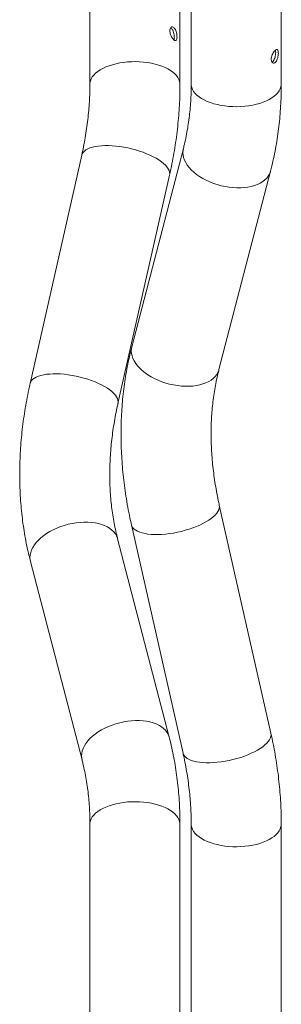
# Model space of a CAD drawing. Units: millimetres. Extents: x 0 to 42, y 0 to 29.8.
# Drawn here: x 24.6 to 25.1, y 9.5 to 11.5 of the extents above; entities that cross this region are included whole.
import ezdxf

# ---------------------------------------------------------------- set-up
doc = ezdxf.new("R2010")
doc.units = ezdxf.units.MM

msp = doc.modelspace()

# ---------------------------------------------------------------- linework, layer by layer
at = {"color": 7, "linetype": 'Continuous', "lineweight": 15}
for p, q in [((24.7566902, 11.8786447), (24.7566902, 11.3384269)), ((24.9344902, 11.3384269), (24.9344902, 11.8808095)), ((25.1344902, 11.3384269), (25.1344902, 11.8818802)), ((24.9566902, 11.8684005), (24.9566902, 11.3384269)), ((24.9411271, 11.2114782), (24.8394025, 10.8199491)), ((24.7404559, 11.1980792), (24.6387314, 10.7478195)), ((24.8121604, 10.7086377), (24.9138849, 11.1588974)), ((25.0114892, 10.7752387), (25.1132137, 11.1667678)), ((25.1138849, 10.0576825), (25.0121604, 10.5079423)), ((24.8387314, 10.4687605), (24.9404559, 10.0185007)), ((24.9132137, 10.0498121), (24.8114892, 10.4413412)), ((24.6394025, 10.3966308), (24.7411271, 10.0051017)), ((24.7566902, 9.878153), (24.7566902, 9.4451403)), ((24.9344902, 9.4451403), (24.9344902, 9.878153)), ((24.9566902, 9.878153), (24.9566902, 9.4451403)), ((25.1344902, 9.4451403), (25.1344902, 9.878153))]:
    msp.add_line(p, q, dxfattribs=at)
at = {"color": 8, "linetype": 'Continuous', "lineweight": 15, "flags": 128}
for points in [[(24.9344902, 11.3384284), (24.9344504, 11.3397567), (24.9338543, 11.343734), (24.9325475, 11.3476686), (24.9305406, 11.3515288), (24.9278497, 11.3552835), (24.9244965, 11.3589025), (24.9205081, 11.3623566), (24.9159164, 11.3656181), (24.9107585, 11.3686606), (24.9050759, 11.3714597), (24.8989143, 11.3739929), (24.8923234, 11.3762397), (24.8853563, 11.378182), (24.878069, 11.3798043), (24.8705202, 11.3810934), (24.8627706, 11.382039), (24.8548827, 11.3826334), (24.8469201, 11.382872), (24.8389467, 11.3827526), (24.8310267, 11.3822764), (24.8232241, 11.3814472), (24.8156015, 11.3802716), (24.8082204, 11.378759), (24.8011402, 11.3769218), (24.7944178, 11.3747746), (24.7881075, 11.3723347), (24.7822599, 11.3696219), (24.7769223, 11.3666578), (24.7721375, 11.3634665), (24.7679442, 11.3600736), (24.764376, 11.3565064), (24.7614617, 11.3527936), (24.7592247, 11.3489652), (24.7576831, 11.3450519), (24.7568493, 11.3410852), (24.7566902, 11.3384352)], [(25.1344902, 11.3384269), (25.1344504, 11.3370972), (25.1338543, 11.3331199), (25.1325475, 11.3291853), (25.1305406, 11.3253251), (25.1278497, 11.3215704), (25.1244965, 11.3179514), (25.1205081, 11.3144973), (25.1159164, 11.3112358), (25.1107585, 11.3081933), (25.1050759, 11.3053942), (25.0989143, 11.302861), (25.0923234, 11.3006142), (25.0853563, 11.2986719), (25.078069, 11.2970496), (25.0705202, 11.2957605), (25.0627706, 11.2948149), (25.0548827, 11.2942204), (25.0469201, 11.2939819), (25.0389467, 11.2941012), (25.0310267, 11.2945774), (25.0232241, 11.2954067), (25.0156015, 11.2965823), (25.0082204, 11.2980948), (25.0011402, 11.2999321), (24.9944178, 11.3020793), (24.9881075, 11.3045192), (24.9822599, 11.307232), (24.9769223, 11.310196), (24.9721375, 11.3133874), (24.9679442, 11.3167803), (24.964376, 11.3203475), (24.9614617, 11.3240603), (24.9592247, 11.3278887), (24.9576831, 11.331802), (24.9568493, 11.3357686), (24.9566902, 11.3384269)], [(24.9138849, 11.1588974), (24.9142108, 11.161763), (24.9138806, 11.1649542), (24.9128522, 11.1682544), (24.9111339, 11.171637), (24.9087396, 11.1750747), (24.9056886, 11.1785399), (24.9020054, 11.1820047), (24.8977197, 11.1854412), (24.8928659, 11.1888217), (24.8874832, 11.1921191), (24.8816149, 11.1953066), (24.8753083, 11.1983588), (24.8686141, 11.201251), (24.8615861, 11.2039599), (24.8542811, 11.2064637), (24.8467579, 11.2087423), (24.8390769, 11.2107772), (24.8313, 11.2125523), (24.8234899, 11.214053), (24.8157094, 11.2152674), (24.8080212, 11.2161857), (24.8004872, 11.2168005), (24.793168, 11.2171068), (24.7861226, 11.2171022), (24.7794077, 11.2167866), (24.7730773, 11.2161628), (24.7671825, 11.2152356), (24.7617706, 11.2140125), (24.7568853, 11.2125034), (24.7525659, 11.2107204), (24.7488472, 11.2086779), (24.7457591, 11.2063924), (24.7433265, 11.2038822), (24.7415689, 11.2011675), (24.7405005, 11.1982702), (24.7404559, 11.1980792)], [(25.1132137, 11.1667675), (25.1128522, 11.1654903), (25.1111339, 11.1611047), (25.1087396, 11.1569447), (25.1056886, 11.1530438), (25.1020054, 11.1494334), (25.0977197, 11.1461425), (25.0928659, 11.1431977), (25.0874832, 11.1406226), (25.0816149, 11.1384381), (25.0753083, 11.1366616), (25.0686141, 11.1353075), (25.0615861, 11.1343867), (25.0542811, 11.1339066), (25.0467579, 11.1338711), (25.0390769, 11.1342804), (25.0313, 11.1351313), (25.0234899, 11.136417), (25.0157094, 11.1381269), (25.0080212, 11.1402475), (25.0004872, 11.1427615), (24.993168, 11.1456489), (24.9861226, 11.1488863), (24.9794077, 11.1524476), (24.9730773, 11.1563042), (24.9671825, 11.1604251), (24.9617706, 11.164777), (24.9568853, 11.169325), (24.9525659, 11.1740323), (24.9488472, 11.1788611), (24.9457591, 11.1837726), (24.9433265, 11.1887272), (24.9415689, 11.1936849), (24.9405005, 11.1986059), (24.94013, 11.2034505), (24.9404602, 11.2081798), (24.9411223, 11.2114599)], [(25.0114892, 10.7752387), (25.0111276, 10.7739612), (25.0094094, 10.7695756), (25.0070151, 10.7654156), (25.0039641, 10.7615147), (25.0002809, 10.7579043), (24.9959952, 10.7546134), (24.9911414, 10.7516686), (24.9857587, 10.7490935), (24.9798904, 10.746909), (24.9735838, 10.7451325), (24.9668895, 10.7437784), (24.9598616, 10.7428576), (24.9525566, 10.7423775), (24.9450333, 10.742342), (24.9373523, 10.7427514), (24.9295755, 10.7436023), (24.9217654, 10.7448879), (24.9139849, 10.7465978), (24.9062967, 10.7487184), (24.8987627, 10.7512325), (24.8914435, 10.7541198), (24.8843981, 10.7573572), (24.8776832, 10.7609185), (24.8713528, 10.7647751), (24.865458, 10.768896), (24.8600461, 10.7732479), (24.8551608, 10.7777959), (24.8508414, 10.7825032), (24.8471227, 10.7873321), (24.8440346, 10.7922435), (24.8416019, 10.7971981), (24.8398444, 10.8021558), (24.838776, 10.8070768), (24.8384055, 10.8119215), (24.8387357, 10.8166508), (24.8394025, 10.8199491)], [(24.8121614, 10.708642), (24.8124863, 10.7115032), (24.812156, 10.7146944), (24.8111276, 10.7179946), (24.8094094, 10.7213772), (24.8070151, 10.7248149), (24.8039641, 10.7282802), (24.8002809, 10.731745), (24.7959952, 10.7351815), (24.7911414, 10.738562), (24.7857587, 10.7418593), (24.7798904, 10.7450469), (24.7735838, 10.748099), (24.7668895, 10.7509912), (24.7598616, 10.7537001), (24.7525566, 10.7562039), (24.7450333, 10.7584825), (24.7373523, 10.7605175), (24.7295755, 10.7622925), (24.7217654, 10.7637933), (24.7139849, 10.7650077), (24.7062967, 10.765926), (24.6987627, 10.7665407), (24.6914435, 10.766847), (24.6843981, 10.7668424), (24.6776832, 10.7665269), (24.6713528, 10.765903), (24.665458, 10.7649758), (24.6600461, 10.7637527), (24.6551608, 10.7622436), (24.6508414, 10.7604606), (24.6471227, 10.7584182), (24.6440346, 10.7561326), (24.6416019, 10.7536224), (24.6398444, 10.7509077), (24.638776, 10.7480104), (24.6387311, 10.7478182)], [(25.0121614, 10.5079377), (25.0124863, 10.5050767), (25.012156, 10.5018855), (25.0111276, 10.4985853), (25.0094094, 10.4952027), (25.0070151, 10.491765), (25.0039641, 10.4882998), (25.0002809, 10.484835), (24.9959952, 10.4813985), (24.9911414, 10.478018), (24.9857587, 10.4747207), (24.9798904, 10.4715331), (24.9735838, 10.4684809), (24.9668895, 10.4655888), (24.9598616, 10.4628799), (24.9525566, 10.460376), (24.9450333, 10.4580975), (24.9373523, 10.4560625), (24.9295755, 10.4542874), (24.9217654, 10.4527867), (24.9139849, 10.4515723), (24.9062967, 10.450654), (24.8987627, 10.4500392), (24.8914435, 10.4497329), (24.8843981, 10.4497375), (24.8776832, 10.4500531), (24.8713528, 10.4506769), (24.865458, 10.4516042), (24.8600461, 10.4528272), (24.8551608, 10.4543363), (24.8508414, 10.4561193), (24.8471227, 10.4581618), (24.8440346, 10.4604473), (24.8416019, 10.4629575), (24.8398444, 10.4656722), (24.838776, 10.4685695), (24.8387311, 10.4687617)], [(24.8114892, 10.4413412), (24.8111276, 10.4426187), (24.8094094, 10.4470043), (24.8070151, 10.4511643), (24.8039641, 10.4550652), (24.8002809, 10.4586757), (24.7959952, 10.4619665), (24.7911414, 10.4649113), (24.7857587, 10.4674864), (24.7798904, 10.469671), (24.7735838, 10.4714474), (24.7668895, 10.4728015), (24.7598616, 10.4737223), (24.7525566, 10.4742024), (24.7450333, 10.4742379), (24.7373523, 10.4738286), (24.7295755, 10.4729777), (24.7217654, 10.4716921), (24.7139849, 10.4699821), (24.7062967, 10.4678616), (24.6987627, 10.4653475), (24.6914435, 10.4624601), (24.6843981, 10.4592228), (24.6776832, 10.4556614), (24.6713528, 10.4518048), (24.665458, 10.4476839), (24.6600461, 10.443332), (24.6551608, 10.4387841), (24.6508414, 10.4340767), (24.6471227, 10.4292479), (24.6440346, 10.4243364), (24.6416019, 10.4193819), (24.6398444, 10.4144241), (24.638776, 10.4095031), (24.6384055, 10.4046585), (24.6387357, 10.3999292), (24.6394025, 10.3966308)], [(24.9132136, 10.0498125), (24.9128522, 10.0510896), (24.9111339, 10.0554752), (24.9087396, 10.0596352), (24.9056886, 10.0635361), (24.9020054, 10.0671466), (24.8977197, 10.0704374), (24.8928659, 10.0733823), (24.8874832, 10.0759573), (24.8816149, 10.0781419), (24.8753083, 10.0799183), (24.8686141, 10.0812724), (24.8615861, 10.0821932), (24.8542811, 10.0826733), (24.8467579, 10.0827088), (24.8390769, 10.0822995), (24.8313, 10.0814486), (24.8234899, 10.080163), (24.8157094, 10.078453), (24.8080212, 10.0763325), (24.8004872, 10.0738184), (24.793168, 10.070931), (24.7861226, 10.0676937), (24.7794077, 10.0641323), (24.7730773, 10.0602757), (24.7671825, 10.0561548), (24.7617706, 10.0518029), (24.7568853, 10.047255), (24.7525659, 10.0425476), (24.7488472, 10.0377188), (24.7457591, 10.0328073), (24.7433265, 10.0278528), (24.7415689, 10.022895), (24.7405005, 10.017974), (24.74013, 10.0131294), (24.7404602, 10.0084001), (24.7411224, 10.0051198)], [(25.1138849, 10.0576825), (25.1142108, 10.0548169), (25.1138806, 10.0516257), (25.1128522, 10.0483255), (25.1111339, 10.044943), (25.1087396, 10.0415052), (25.1056886, 10.03804), (25.1020054, 10.0345752), (25.0977197, 10.0311387), (25.0928659, 10.0277582), (25.0874832, 10.0244609), (25.0816149, 10.0212733), (25.0753083, 10.0182212), (25.0686141, 10.015329), (25.0615861, 10.0126201), (25.0542811, 10.0101163), (25.0467579, 10.0078377), (25.0390769, 10.0058027), (25.0313, 10.0040277), (25.0234899, 10.0025269), (25.0157094, 10.0013125), (25.0080212, 10.0003942), (25.0004872, 9.9997794), (24.993168, 9.9994731), (24.9861226, 9.9994778), (24.9794077, 9.9997933), (24.9730773, 10.0004172), (24.9671825, 10.0013444), (24.9617706, 10.0025675), (24.9568853, 10.0040766), (24.9525659, 10.0058595), (24.9488472, 10.007902), (24.9457591, 10.0101876), (24.9433265, 10.0126978), (24.9415689, 10.0154125), (24.9405005, 10.0183097), (24.9404559, 10.0185007)], [(24.9344902, 9.878153), (24.9344504, 9.8794827), (24.9338543, 9.8834601), (24.9325475, 9.8873947), (24.9305406, 9.8912549), (24.9278497, 9.8950096), (24.9244965, 9.8986286), (24.9205081, 9.9020827), (24.9159164, 9.9053441), (24.9107585, 9.9083867), (24.9050759, 9.9111858), (24.8989143, 9.9137189), (24.8923234, 9.9159657), (24.8853563, 9.9179081), (24.878069, 9.9195303), (24.8705202, 9.9208194), (24.8627706, 9.921765), (24.8548827, 9.9223595), (24.8469201, 9.922598), (24.8389467, 9.9224787), (24.8310267, 9.9220025), (24.8232241, 9.9211732), (24.8156015, 9.9199976), (24.8082204, 9.9184851), (24.8011402, 9.9166478), (24.7944178, 9.9145006), (24.7881075, 9.9120608), (24.7822599, 9.9093479), (24.7769223, 9.9063839), (24.7721375, 9.9031926), (24.7679442, 9.8997996), (24.764376, 9.8962324), (24.7614617, 9.8925197), (24.7592247, 9.8886912), (24.7576831, 9.8847779), (24.7568493, 9.8808113), (24.7566902, 9.878153)], [(25.1344902, 9.8781515), (25.1344504, 9.8768233), (25.1338543, 9.8728459), (25.1325475, 9.8689113), (25.1305406, 9.8650511), (25.1278497, 9.8612964), (25.1244965, 9.8576774), (25.1205081, 9.8542233), (25.1159164, 9.8509618), (25.1107585, 9.8479193), (25.1050759, 9.8451202), (25.0989143, 9.8425871), (25.0923234, 9.8403403), (25.0853563, 9.8383979), (25.078069, 9.8367757), (25.0705202, 9.8354865), (25.0627706, 9.8345409), (25.0548827, 9.8339465), (25.0469201, 9.833708), (25.0389467, 9.8338273), (25.0310267, 9.8343035), (25.0232241, 9.8351327), (25.0156015, 9.8363084), (25.0082204, 9.8378209), (25.0011402, 9.8396582), (24.9944178, 9.8418054), (24.9881075, 9.8442452), (24.9822599, 9.8469581), (24.9769223, 9.8499221), (24.9721375, 9.8531134), (24.9679442, 9.8565063), (24.964376, 9.8600736), (24.9614617, 9.8637863), (24.9592247, 9.8676148), (24.9576831, 9.8715281), (24.9568493, 9.8754947), (24.9566902, 9.8781446)]]:
    msp.add_lwpolyline(points, dxfattribs=at)
at = {"color": 7, "linetype": 'Continuous', "lineweight": 15}
for points, knots in [([(24.9146192, 11.4436862), (24.9147173, 11.4449802), (24.9149135, 11.4475678), (24.9164045, 11.450234), (24.9185007, 11.4515737), (24.9209575, 11.4513287), (24.9233816, 11.4495155), (24.9254895, 11.4463591), (24.927117, 11.4422233), (24.928189, 11.4375642), (24.9286795, 11.4329437), (24.9285939, 11.4289321), (24.9279407, 11.4259619), (24.9267129, 11.4243135), (24.9249251, 11.4241554), (24.9226874, 11.4254968), (24.9202323, 11.4281524), (24.9178559, 11.4318277), (24.9159141, 11.4361552), (24.9147895, 11.4402986), (24.9146689, 11.4426979), (24.9146192, 11.4436862)], [0, 0, 0, 0, 0.053233906, 0.106451722, 0.160086151, 0.213999965, 0.267465196, 0.320461742, 0.373682455, 0.427478091, 0.481316679, 0.534579724, 0.587551745, 0.640965308, 0.694867344, 0.74854762, 0.801649581, 0.854709639, 0.908320531, 0.96223925, 1, 1, 1, 1]), ([(24.9161232, 11.4492899), (24.916808, 11.4488672), (24.9182947, 11.4479495), (24.9202726, 11.4448449), (24.9218787, 11.4407468), (24.9229336, 11.4360655), (24.9233966, 11.4314782), (24.9233811, 11.4277675), (24.9229742, 11.4262396), (24.9228101, 11.4256235)], [0, 0, 0, 0, 0.129782674, 0.28176071, 0.434468253, 0.589072028, 0.743835366, 0.896698493, 1, 1, 1, 1]), ([(25.1146192, 11.3876665), (25.1147173, 11.3890803), (25.1149135, 11.3919075), (25.1164045, 11.3964608), (25.1185007, 11.4006551), (25.1209575, 11.404102), (25.1233816, 11.4063969), (25.1254895, 11.4073019), (25.127117, 11.4067205), (25.128189, 11.4046695), (25.1286795, 11.4013314), (25.1285939, 11.3970917), (25.1279407, 11.3924416), (25.1267129, 11.3878867), (25.1249251, 11.3839552), (25.1226874, 11.3811472), (25.1202323, 11.3797938), (25.1178559, 11.3800051), (25.1159141, 11.3817489), (25.1147895, 11.384488), (25.1146689, 11.3867392), (25.1146192, 11.3876665)], [0, 0, 0, 0, 0.053233906, 0.106451722, 0.160086151, 0.213999965, 0.267465196, 0.320461742, 0.373682455, 0.427478091, 0.481316679, 0.534579724, 0.587551745, 0.640965308, 0.694867344, 0.74854762, 0.801649581, 0.854709639, 0.908320531, 0.96223925, 1, 1, 1, 1]), ([(25.122872, 11.4057307), (25.1230561, 11.4047856), (25.1234373, 11.402828), (25.1233222, 11.3986226), (25.1227014, 11.3940013), (25.1215026, 11.3894212), (25.1197397, 11.3855294), (25.1178046, 11.3828977), (25.116487, 11.3823012), (25.1159891, 11.3820758)], [0, 0, 0, 0, 0.142150039, 0.294455091, 0.445787227, 0.598562148, 0.752956587, 0.906639613, 1, 1, 1, 1]), ([(24.7566902, 11.3384269), (24.7566769, 11.335542), (24.7566375, 11.3269457), (24.7561888, 11.3124947), (24.7551599, 11.2950297), (24.7536074, 11.2774153), (24.7515396, 11.2596729), (24.748957, 11.2418177), (24.7458535, 11.2238653), (24.7429438, 11.2092699), (24.7410297, 11.2006604), (24.7404559, 11.1980792)], [0, 0, 0, 0, 0.0638055073, 0.190118199, 0.3163472586, 0.4424612574, 0.5684795745, 0.6944196063, 0.8202968194, 0.9461248584, 1, 1, 1, 1]), ([(24.9138849, 11.1588974), (24.914738, 11.1627455), (24.9171621, 11.1736799), (24.9207277, 11.1916983), (24.9244065, 11.2129319), (24.9275181, 11.2341259), (24.9300676, 11.255262), (24.9320534, 11.2763246), (24.9334599, 11.2972939), (24.9343306, 11.3180111), (24.9344374, 11.3316741), (24.9344902, 11.3384269)], [0, 0, 0, 0, 0.063797125, 0.181281632, 0.298762516, 0.416207866, 0.533609377, 0.650958028, 0.768244098, 0.885457214, 1, 1, 1, 1]), ([(24.9566902, 11.3384269), (24.9566769, 11.3355536), (24.9566376, 11.3269932), (24.9561909, 11.3128984), (24.9551723, 11.2962284), (24.95364, 11.2797858), (24.9516043, 11.2635777), (24.9490669, 11.2476166), (24.9460248, 11.2319187), (24.9432883, 11.219922), (24.9415597, 11.2131684), (24.9411271, 11.2114782)], [0, 0, 0, 0, 0.064171397, 0.191183665, 0.318284414, 0.445570393, 0.57307004, 0.70081386, 0.82883412, 0.957164531, 1, 1, 1, 1]), ([(25.1132137, 11.1667678), (25.1141075, 11.1702832), (25.1165978, 11.1800777), (25.1202407, 11.1963498), (25.1239814, 11.2156466), (25.1271556, 11.235184), (25.1297713, 11.2549463), (25.1318227, 11.2749194), (25.1333099, 11.2950869), (25.1342113, 11.3150894), (25.1344769, 11.3295717), (25.1344884, 11.3372552), (25.1344902, 11.3384269)], [0, 0, 0, 0, 0.0642120342, 0.1789070658, 0.2937166562, 0.4087097127, 0.5238776192, 0.639210874, 0.7546992005, 0.8703317638, 0.9802258193, 1, 1, 1, 1]), ([(24.8394025, 10.8199491), (24.8385088, 10.8164337), (24.8360185, 10.8066392), (24.8323755, 10.7903671), (24.8286349, 10.7710703), (24.8254606, 10.7515329), (24.822845, 10.7317706), (24.8207934, 10.7117975), (24.8193069, 10.6916299), (24.8183874, 10.6712835), (24.8180355, 10.6507747), (24.8182516, 10.6301198), (24.8190355, 10.6093352), (24.8203865, 10.5884373), (24.822303, 10.5674428), (24.824784, 10.5463681), (24.8278241, 10.5252299), (24.8314314, 10.5040447), (24.8350977, 10.4852142), (24.8376956, 10.4734505), (24.8387314, 10.4687605)], [0, 0, 0, 0, 0.032220527, 0.089772579, 0.147382115, 0.205083711, 0.262873044, 0.320745347, 0.378695461, 0.436717951, 0.494807204, 0.552957528, 0.611163238, 0.66941874, 0.727718591, 0.78605756, 0.844430675, 0.902833257, 0.961260944, 1, 1, 1, 1]), ([(25.0121604, 10.5079423), (25.0114791, 10.5110156), (25.0094637, 10.5201071), (25.006497, 10.5351661), (25.0034396, 10.5530758), (25.0009027, 10.5708817), (24.9988782, 10.5885695), (24.9973686, 10.6061229), (24.9963729, 10.6235262), (24.9958906, 10.6407642), (24.9959207, 10.6578217), (24.9964615, 10.6746845), (24.9975114, 10.6913383), (24.9990683, 10.7077697), (25.0011302, 10.7239652), (25.0036934, 10.7399133), (25.0067606, 10.7555978), (25.0094573, 10.7673178), (25.0111226, 10.7738095), (25.0114892, 10.7752387)], [0, 0, 0, 0, 0.032174726, 0.09517974, 0.15818407, 0.221204636, 0.284247649, 0.347320195, 0.410430285, 0.47358691, 0.536800084, 0.600080879, 0.663441443, 0.726895002, 0.790455827, 0.854139171, 0.91796116, 0.981938629, 1, 1, 1, 1]), ([(24.6387314, 10.7478195), (24.6378783, 10.7439714), (24.6354541, 10.733037), (24.6318885, 10.7150187), (24.6282097, 10.693785), (24.6250983, 10.672591), (24.6225482, 10.6514548), (24.6205647, 10.6303927), (24.6191495, 10.6094215), (24.6183045, 10.5885578), (24.6180309, 10.5678182), (24.6183293, 10.5472195), (24.6191999, 10.5267782), (24.6206423, 10.5065111), (24.6226552, 10.4864345), (24.6252378, 10.4665652), (24.6283848, 10.4469181), (24.6321041, 10.427514), (24.6358169, 10.4107661), (24.6384099, 10.4005441), (24.6394025, 10.3966308)], [0, 0, 0, 0, 0.03178483, 0.090317641, 0.148848646, 0.207361949, 0.265853409, 0.324318534, 0.38275248, 0.441150079, 0.499505873, 0.557814154, 0.616069026, 0.674264465, 0.732394402, 0.790452808, 0.848433798, 0.906331733, 0.964141336, 1, 1, 1, 1]), ([(24.8114892, 10.4413412), (24.8108486, 10.4438611), (24.8089119, 10.4514798), (24.8060409, 10.4644258), (24.8030651, 10.4802687), (24.800603, 10.4963731), (24.7986492, 10.5127166), (24.7972074, 10.5292877), (24.7962785, 10.5460725), (24.795864, 10.5630574), (24.795965, 10.5802282), (24.7965821, 10.5975704), (24.797716, 10.615069), (24.7993666, 10.6327088), (24.8015341, 10.6504743), (24.8042162, 10.6683494), (24.8073605, 10.6859974), (24.8101062, 10.6994444), (24.8117707, 10.7068938), (24.8121604, 10.7086377)], [0, 0, 0, 0, 0.031802451, 0.096150971, 0.160361162, 0.22440278, 0.288292791, 0.352047687, 0.415683196, 0.479214134, 0.542654306, 0.606016455, 0.669312244, 0.732552262, 0.79574605, 0.858902143, 0.922028118, 0.981747539, 1, 1, 1, 1]), ([(24.9344902, 9.878153), (24.9344729, 9.8819285), (24.9344242, 9.8925795), (24.9338951, 9.9099999), (24.93273, 9.9303505), (24.9309856, 9.9505191), (24.9286734, 9.9704889), (24.9257926, 9.9902429), (24.9223474, 10.0097656), (24.9184107, 10.0286854), (24.9152364, 10.0419789), (24.9134575, 10.0488679), (24.9132137, 10.0498121)], [0, 0, 0, 0, 0.0637582999, 0.1798649497, 0.2958997948, 0.4118098674, 0.5275830581, 0.6432074767, 0.7586716249, 0.8739646165, 0.9827258345, 1, 1, 1, 1]), ([(25.1344902, 9.878153), (25.1344729, 9.8819342), (25.1344243, 9.8925989), (25.133897, 9.9102423), (25.1327389, 9.9311063), (25.131007, 9.9520712), (25.128712, 9.9731211), (25.1258569, 9.9942403), (25.1224319, 10.0154118), (25.1184995, 10.0365658), (25.1154194, 10.0506606), (25.1138849, 10.0576825)], [0, 0, 0, 0, 0.064184902, 0.181028933, 0.297925093, 0.414913873, 0.531984578, 0.649127046, 0.766331684, 0.883589526, 1, 1, 1, 1]), ([(24.9404559, 10.0185007), (24.9411372, 10.0154274), (24.9431526, 10.0063358), (24.9461193, 9.9912769), (24.9491766, 9.9733672), (24.9517136, 9.9555612), (24.9537378, 9.9378736), (24.9552487, 9.9203196), (24.9562395, 9.9029183), (24.9566468, 9.8888829), (24.95668, 9.8806717), (24.9566902, 9.878153)], [0, 0, 0, 0, 0.0641531029, 0.1897786362, 0.3154028057, 0.4410593475, 0.5667606466, 0.692520831, 0.8183558753, 0.9442837053, 1, 1, 1, 1]), ([(24.7411271, 10.0051017), (24.7417676, 10.0025818), (24.7437043, 9.9949632), (24.7465754, 9.9820171), (24.7495511, 9.9661742), (24.7520133, 9.9500699), (24.7539669, 9.9337263), (24.7554097, 9.9171556), (24.7563348, 9.9003693), (24.756664, 9.8873256), (24.7566852, 9.879884), (24.7566902, 9.878153)], [0, 0, 0, 0, 0.063799957, 0.192891666, 0.321705871, 0.450181894, 0.578353774, 0.706254595, 0.833915911, 0.961367442, 1, 1, 1, 1])]:
    msp.add_open_spline(points, degree=3, knots=knots, dxfattribs=at)

doc.saveas('drawing.dxf')
